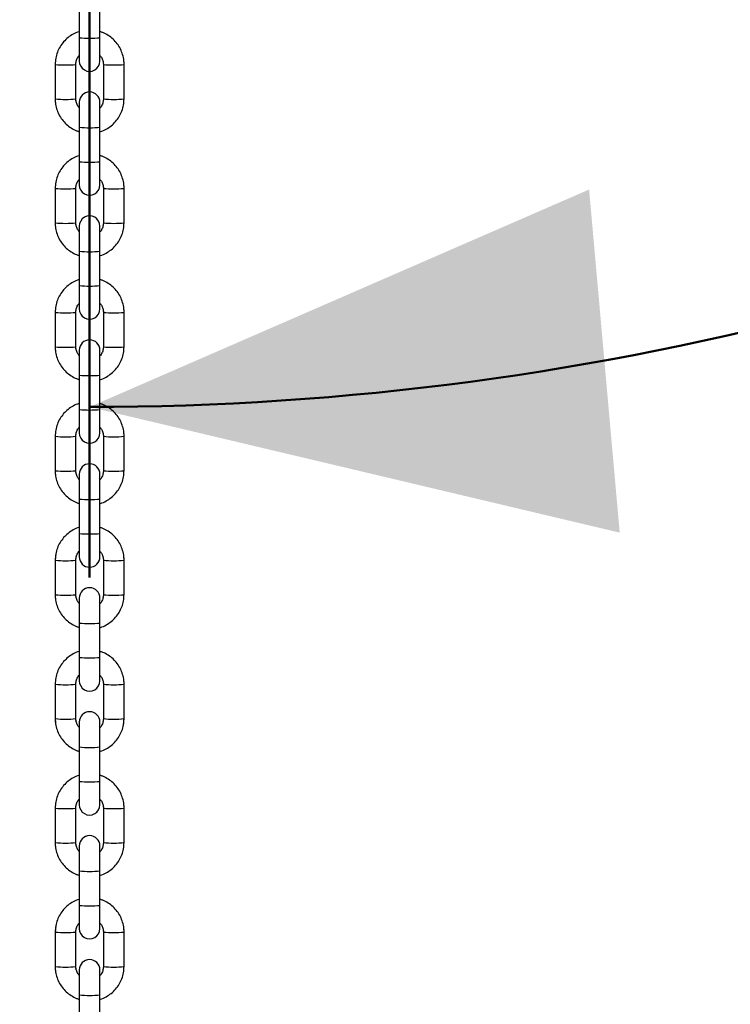
# Model space of a CAD drawing. Units: millimetres. Extents: x 0 to 42, y 0 to 29.8.
# Drawn here: x 11.4 to 11.9, y 9.9 to 10.5 of the extents above; entities that cross this region are included whole.
import ezdxf

# ---------------------------------------------------------------- set-up
doc = ezdxf.new("R2010")
doc.units = ezdxf.units.MM
doc.layers.add('LE_NORM', color=179, linetype='Continuous', lineweight=50)
doc.styles.add('SLDTEXTSTYLE0', font='TXT', dxfattribs={"width": 0.605})
doc.dimstyles.new('SLDDIMSTYLE0', dxfattribs={"dimtxt": 0.35, "dimasz": 0.3, "dimexe": 0, "dimexo": 0.0625, "dimgap": 0.08750000000000001, "dimtad": 1, "dimdec": 0, "dimlfac": 50, "dimrnd": 1e-09, "dimzin": 12, "dimdsep": 46, "dimtxsty": 'SLDTEXTSTYLE0', "dimsah": 1, "dimcen": 0.09, "dimadec": 0, "dimazin": 3, "dimtfac": 1, "dimtofl": 0, "dimtmove": 0, "dimatfit": 3, "dimfxl": 0, "dimfrac": 2, "dimtolj": 1, "dimtzin": 12, "dimarcsym": 0})
doc.dimstyles.new('SLDDIMSTYLE2', dxfattribs={"dimtxt": 0.35, "dimasz": 0.3, "dimexe": 0, "dimexo": 0.0625, "dimgap": 0.08750000000000001, "dimtad": 1, "dimdec": 4, "dimlfac": 50, "dimzin": 12, "dimdsep": 46, "dimtxsty": 'SLDTEXTSTYLE0', "dimsah": 1, "dimcen": 0.09, "dimazin": 3, "dimtfac": 1, "dimtofl": 0, "dimtmove": 0, "dimatfit": 3, "dimfxl": 0, "dimfrac": 2, "dimtolj": 1, "dimtzin": 12, "dimarcsym": 0})

# ---------------------------------------------------------------- blocks, each defined once
blk = doc.blocks.new('_D_2')
at = {"layer": 'LE_NORM'}
for p, q in [((11.38408572575488, 12.50840045567677), (6.49166256650965, 12.50840045567677)), ((6.590722566509649, 12.50840045567677), (6.590722566509649, 7.260295367862938))]:
    blk.add_line(p, q, dxfattribs=at)
for points in [[(6.590722566509649, 12.50840045567677), (6.49072256650965, 12.20840045567677), (6.690722566509649, 12.20840045567677)], [(6.590722566509649, 7.260295367862938), (6.690722566509649, 7.560295367862938), (6.49072256650965, 7.560295367862938)]]:
    blk.add_solid(points, dxfattribs=at)
at = {"layer": 'LE_NORM', "insert": (6.139548880872528, 9.55549376628767), "char_height": 0.35, "attachment_point": 1, "rotation": 90.00000000000041, "style": 'SLDTEXTSTYLE0'}
blk.add_mtext('262', dxfattribs=at)
blk = doc.blocks.new('_D_4')
at = {"layer": 'LE_NORM'}
for p, q in [((14.75508070996804, 9.950287911769404), (14.75508070996804, 6.670518821630485)), ((11.48314572575486, 8.05157268435832), (11.48314572575486, 6.670518821630485)), ((11.48314572575486, 6.769578821630484), (14.75508070996804, 6.769578821630484))]:
    blk.add_line(p, q, dxfattribs=at)
for points in [[(11.48314572575486, 6.769578821630484), (11.78314572575486, 6.669578821630484), (11.78314572575486, 6.869578821630483)], [(14.75508070996804, 6.769578821630484), (14.45508070996804, 6.869578821630483), (14.45508070996804, 6.669578821630484)]]:
    blk.add_solid(points, dxfattribs=at)
at = {"layer": 'LE_NORM', "char_height": 0.35, "attachment_point": 1, "style": 'SLDTEXTSTYLE0'}
for s, insert in [('*', (12.63713404145936, 7.220752507267608)), ('*', (13.4479673167775, 7.220752507267608)), ('164', (12.79025903745467, 7.220752507267608))]:
    blk.add_mtext(s, dxfattribs=dict(at, insert=insert))
blk = doc.blocks.new('_D_7')
at = {"layer": 'LE_NORM'}
for p, q in [((12.18309443430124, 11.53428488037767), (13.01433871760982, 11.05436576964714)), ((11.48314572575489, 11.05821003837901), (11.48314572575489, 10.17033108361841))]:
    blk.add_line(p, q, dxfattribs=at)
for start, end in [(330.000000000002, 359.2735198907732), (270.0000000000008, 330.000000000002)]:
    blk.add_arc((11.48314572575489, 11.93840045567582), 1.669009372057408, start, end, dxfattribs=at)
for points in [[(12.92855024111093, 11.10389576964714), (12.67425017596279, 10.91592907880631), (12.83789020349692, 10.80094237788559)], [(11.48314572575489, 10.26939108361841), (11.79084107799005, 10.19642828341943), (11.77307968766241, 10.39563805480032)]]:
    blk.add_solid(points, dxfattribs=at)
at = {"layer": 'LE_NORM', "insert": (12.61430316383133, 11.38782067820136), "char_height": 0.35, "attachment_point": 1, "rotation": 78.56942612402274, "style": 'SLDTEXTSTYLE0'}
blk.add_mtext('60°', dxfattribs=at)

msp = doc.modelspace()

# ---------------------------------------------------------------- linework, layer by layer
at = {"color": 7, "linetype": 'Continuous', "lineweight": 25}
for p, q in [((11.47714572574899, 10.50375318057465), (11.47714572574899, 10.483764495379)), ((11.48914572574899, 10.48376449537901), (11.48914572574899, 10.50375318057465)), ((11.47714572574841, 10.48376449537916), (11.47714572574785, 10.47023535359168)), ((11.48914572574785, 10.47023535359168), (11.4891457257484, 10.48376449537916)), ((11.46314572575432, 10.46824440543592), (11.46314572575432, 10.44825572024027)), ((11.47514572575431, 10.44825572024027), (11.47514572575432, 10.46824440543592)), ((11.49114572575403, 10.46824440543669), (11.49114572575402, 10.44825572024084)), ((11.50314572575402, 10.44825572024083), (11.50314572575403, 10.46824440543668)), ((11.47532566672413, 10.44657018124641), (11.47514572575613, 10.44825572024143)), ((11.47714572574752, 10.44626477208526), (11.47714572574825, 10.43179391387432)), ((11.48914572574825, 10.43179391387432), (11.48914572574752, 10.44626477208526)), ((11.49114572575613, 10.44825572024091), (11.49109644303006, 10.44736997832952)), ((11.47714572574899, 10.43179391387434), (11.47714572574899, 10.4118052286787)), ((11.48914572574899, 10.4118052286787), (11.48914572574899, 10.43179391387435)), ((11.47714572574841, 10.41180522867886), (11.47714572574785, 10.39827608689137)), ((11.48914572574784, 10.39827608689137), (11.4891457257484, 10.41180522867886)), ((11.49096578478863, 10.39797067773099), (11.49114572575667, 10.39628513873554)), ((11.46314572575432, 10.39628513873561), (11.46314572575431, 10.37629645353996)), ((11.47514572575667, 10.39628513873611), (11.47519500848272, 10.3971708806475)), ((11.47514572575431, 10.37629645353997), (11.47514572575432, 10.39628513873561)), ((11.49114572575403, 10.39628513873638), (11.49114572575402, 10.37629645354053)), ((11.50314572575402, 10.37629645354053), (11.50314572575403, 10.39628513873638)), ((11.47532566672414, 10.37461091454611), (11.47514572575613, 10.37629645354113)), ((11.49114572575613, 10.3762964535406), (11.49109644303006, 10.37541071162921)), ((11.47714572574752, 10.37430550538495), (11.47714572574825, 10.35983464717401)), ((11.48914572574825, 10.35983464717401), (11.48914572574751, 10.37430550538495)), ((11.47714572574898, 10.35983464717404), (11.47714572574899, 10.33984596197839)), ((11.48914572574899, 10.33984596197839), (11.48914572574899, 10.35983464717404)), ((11.47714572574841, 10.33984596197855), (11.47714572574785, 10.32631682019107)), ((11.48914572574784, 10.32631682019106), (11.4891457257484, 10.33984596197855)), ((11.46314572575432, 10.3243258720353), (11.46314572575431, 10.30433718683966)), ((11.47514572575667, 10.3243258720358), (11.47519500848272, 10.32521161394719)), ((11.47514572575431, 10.30433718683966), (11.47514572575432, 10.32432587203531)), ((11.49096578478863, 10.32601141103069), (11.49114572575668, 10.32432587203523)), ((11.49114572575403, 10.32432587203608), (11.49114572575402, 10.30433718684023)), ((11.50314572575402, 10.30433718684022), (11.50314572575403, 10.32432587203607)), ((11.47532566672414, 10.3026516478458), (11.47514572575613, 10.30433718684082)), ((11.47714572574752, 10.30234623868465), (11.47714572574825, 10.28787538047371)), ((11.48914572574825, 10.28787538047371), (11.48914572574751, 10.30234623868465)), ((11.49114572575614, 10.3043371868403), (11.49109644303006, 10.30345144492891)), ((11.47714572574898, 10.28787538047373), (11.47714572574899, 10.26788669527809)), ((11.48914572574899, 10.26788669527809), (11.48914572574898, 10.28787538047374)), ((11.4771457257484, 10.26788669527825), (11.47714572574785, 10.25435755349076)), ((11.48914572574784, 10.25435755349076), (11.4891457257484, 10.26788669527825)), ((11.46314572575432, 10.252366605335), (11.46314572575431, 10.23237792013935)), ((11.47514572575668, 10.2523666053355), (11.47519500848273, 10.25325234724689)), ((11.47514572575431, 10.23237792013935), (11.47514572575432, 10.252366605335)), ((11.49096578478863, 10.25405214433038), (11.49114572575668, 10.25236660533493)), ((11.49114572575403, 10.25236660533577), (11.49114572575402, 10.23237792013992)), ((11.50314572575402, 10.23237792013992), (11.50314572575402, 10.25236660533577)), ((11.47532566672414, 10.2306923811455), (11.47514572575614, 10.23237792014051)), ((11.49114572575614, 10.23237792013999), (11.49109644303007, 10.2314921782286)), ((11.47714572574752, 10.23038697198434), (11.47714572574825, 10.2159161137734)), ((11.48914572574825, 10.2159161137734), (11.48914572574751, 10.23038697198434)), ((11.47714572574898, 10.21591611377343), (11.47714572574899, 10.19592742857778)), ((11.48914572574899, 10.19592742857778), (11.48914572574898, 10.21591611377343)), ((11.4771457257484, 10.19592742857794), (11.47714572574784, 10.18239828679045)), ((11.48914572574784, 10.18239828679045), (11.4891457257484, 10.19592742857794)), ((11.46348012332549, 10.1840478850668), (11.46314572575668, 10.18040733863623)), ((11.47514572575668, 10.18040733863519), (11.47519500848273, 10.18129308054658)), ((11.49096578478864, 10.18209287763008), (11.49114572575668, 10.18040733863462)), ((11.50314572575668, 10.1804073386348), (11.50302237367235, 10.18262431243052)), ((11.46314572575432, 10.18040733863469), (11.46314572575431, 10.16041865343905)), ((11.47514572575431, 10.16041865343905), (11.47514572575431, 10.18040733863469)), ((11.49114572575402, 10.18040733863546), (11.49114572575402, 10.16041865343961)), ((11.50314572575402, 10.16041865343961), (11.50314572575402, 10.18040733863546)), ((11.47532566672414, 10.15873311444519), (11.47514572575614, 10.16041865344021)), ((11.47714572574751, 10.15842770528404), (11.47714572574825, 10.1439568470731)), ((11.48914572574825, 10.1439568470731), (11.48914572574751, 10.15842770528403)), ((11.49114572575614, 10.16041865343968), (11.49109644303007, 10.1595329115283)), ((11.47714572574898, 10.14395684707312), (11.47714572574898, 10.12396816187747)), ((11.48914572574898, 10.12396816187748), (11.48914572574898, 10.14395684707312)), ((11.4771457257484, 10.12396816187764), (11.47714572574784, 10.11043902009015)), ((11.48914572574784, 10.11043902009015), (11.4891457257484, 10.12396816187763)), ((11.46314572575431, 10.10844807193439), (11.46314572575431, 10.08845938673874)), ((11.47514572575668, 10.10844807193489), (11.47519500848273, 10.10933381384628)), ((11.47514572575431, 10.08845938673874), (11.47514572575431, 10.10844807193439)), ((11.49096578478864, 10.11013361092977), (11.49114572575668, 10.10844807193431)), ((11.49114572575402, 10.10844807193516), (11.49114572575402, 10.08845938673931)), ((11.50314572575402, 10.08845938673931), (11.50314572575402, 10.10844807193516)), ((11.46314572575614, 10.08845938673936), (11.46326907784053, 10.08624241294364)), ((11.47532566672415, 10.08677384774488), (11.47514572575614, 10.0884593867399)), ((11.47714572574751, 10.08646843858373), (11.47714572574825, 10.07199758037279)), ((11.48914572574824, 10.07199758037279), (11.48914572574751, 10.08646843858373)), ((11.49114572575614, 10.08845938673938), (11.49109644303007, 10.08757364482799)), ((11.50281132818745, 10.08481884030857), (11.50314572575614, 10.08845938673804)), ((11.47714572574898, 10.07199758037282), (11.47714572574898, 10.05200889517717)), ((11.48914572574898, 10.05200889517717), (11.48914572574898, 10.07199758037282)), ((11.4771457257484, 10.05200889517733), (11.47714572574784, 10.03847975338984)), ((11.48914572574784, 10.03847975338984), (11.4891457257484, 10.05200889517733)), ((11.49096578478864, 10.03817434422947), (11.49114572575669, 10.03648880523401)), ((11.46314572575431, 10.03648880523408), (11.46314572575431, 10.01650012003843)), ((11.47514572575668, 10.03648880523458), (11.47519500848273, 10.03737454714597)), ((11.47514572575431, 10.01650012003844), (11.47514572575431, 10.03648880523408)), ((11.49114572575402, 10.03648880523485), (11.49114572575402, 10.016500120039)), ((11.50314572575402, 10.016500120039), (11.50314572575402, 10.03648880523485)), ((11.47532566672415, 10.01481458104458), (11.47514572575614, 10.0165001200396)), ((11.49114572575615, 10.01650012003907), (11.49109644303007, 10.01561437812768)), ((11.47714572574751, 10.01450917188343), (11.47714572574825, 10.00003831367249)), ((11.48914572574824, 10.00003831367249), (11.48914572574751, 10.01450917188342)), ((11.47714572574898, 10.00003831367251), (11.47714572574898, 9.980049628476864)), ((11.48914572574898, 9.980049628476866), (11.48914572574898, 10.00003831367251)), ((11.4771457257484, 9.980049628477024), (11.47714572574784, 9.966520486689538)), ((11.48914572574784, 9.966520486689536), (11.4891457257484, 9.980049628477024)), ((11.46348012332549, 9.968170084965884), (11.46314572575669, 9.964529538535313)), ((11.46314572575431, 9.964529538533776), (11.46314572575431, 9.944540853338129)), ((11.47514572575669, 9.964529538534276), (11.47519500848274, 9.965415280445663)), ((11.47514572575431, 9.944540853338133), (11.47514572575431, 9.964529538533778)), ((11.49096578478864, 9.96621507752916), (11.49114572575669, 9.964529538533702)), ((11.49114572575402, 9.964529538534547), (11.49114572575401, 9.944540853338697)), ((11.50314572575669, 9.964529538533881), (11.50302237367236, 9.966746512329598)), ((11.50314572575402, 9.944540853338696), (11.50314572575402, 9.964529538534544)), ((11.47532566672415, 9.942855314344275), (11.47514572575615, 9.944540853339292)), ((11.47714572574751, 9.94254990518312), (11.47714572574825, 9.92807904697218)), ((11.48914572574824, 9.92807904697218), (11.48914572574751, 9.942549905183116)), ((11.49114572575615, 9.944540853338767), (11.49109644303008, 9.943655111427379)), ((11.47714572574898, 9.928079046972204), (11.47714572574898, 9.908090361776559)), ((11.48914572574898, 9.90809036177656), (11.48914572574898, 9.928079046972206))]:
    msp.add_line(p, q, dxfattribs=at)
at = {"color": 8, "linetype": 'Continuous', "lineweight": 25}
for centre, radius, start, end in [((11.48314572574897, 10.55119330199796), 0.06769522850274919, 264.9150570385231, 275.0849429614619), ((11.46914790215401, 10.52769450905885), 0.05975222719113754, 264.2348538822311, 275.760943764459), ((11.49714322548764, 10.52770871349129), 0.0597663917407688, 264.2407416524754, 275.7640872060414), ((11.46914572575175, 10.50765433927467), 0.05970088728961626, 264.2319779078916, 275.7680220920774), ((11.49714572575149, 10.50765433925245), 0.05970088726695177, 264.2319779056945, 275.7680220942763), ((11.48314572574874, 10.4902901344077), 0.0588031276097109, 264.1436106848901, 275.8563893148732), ((11.48314572574898, 10.47923403529807), 0.06769522850315889, 264.9150570385464, 275.0849429614235), ((11.46914790215401, 10.45573524235855), 0.05975222719113754, 264.2348538822311, 275.760943764459), ((11.49714322548763, 10.45574944679124), 0.05976639174103214, 264.2407416525008, 275.7640872060159), ((11.46914572575174, 10.43569507257421), 0.05970088728946871, 264.2319779078842, 275.7680220920986), ((11.49714572575149, 10.43569507255217), 0.05970088726698358, 264.2319779056975, 275.7680220942732), ((11.48314572574875, 10.41833086770746), 0.05880312760977175, 264.1436106848892, 275.8563893148584), ((11.48314572574898, 10.40727476859723), 0.06769522850262816, 264.9150570385034, 275.084942961462), ((11.46914790215401, 10.38377597565859), 0.05975222719148766, 264.2348538822632, 275.7609437644251), ((11.49714322548762, 10.38379018009053), 0.05976639174062116, 264.240741652473, 275.7640872060659), ((11.46914572575174, 10.3637358058742), 0.05970088728976402, 264.2319779079145, 275.7680220920734), ((11.49714572575149, 10.3637358058517), 0.05970088726681284, 264.2319779056724, 275.7680220942795), ((11.48314572574873, 10.34637160100718), 0.05880312760979994, 264.1436106849094, 275.8563893148714), ((11.48314572574897, 10.33531550189769), 0.06769522850339245, 264.915057038564, 275.0849429614059), ((11.46914790215401, 10.31181670895827), 0.05975222719147016, 264.2348538822598, 275.7609437644251), ((11.49714322548763, 10.31183091339063), 0.05976639174102871, 264.2407416525039, 275.7640872060196), ((11.46914572575174, 10.29177653917395), 0.05970088728981704, 264.231977907918, 275.7680220920682), ((11.49714572575148, 10.29177653915152), 0.05970088726693586, 264.2319779056946, 275.7680220942779), ((11.48314572574874, 10.27441233430749), 0.05880312761041941, 264.1436106849627, 275.8563893148023), ((11.48314572574896, 10.26335623519727), 0.06769522850328176, 264.9150570385632, 275.0849429614218), ((11.46914790215401, 10.23985744225763), 0.05975222719113754, 264.2348538822311, 275.760943764459), ((11.49714322548764, 10.23987164668993), 0.05976639174063714, 264.2407416524541, 275.7640872060455), ((11.46914572575175, 10.21981727247375), 0.05970088728992572, 264.2319779079216, 275.7680220920491), ((11.49714572575147, 10.2198172724511), 0.05970088726682172, 264.2319779056887, 275.7680220942958), ((11.48314572574873, 10.20245306760686), 0.05880312761008815, 264.1436106849365, 275.8563893148441), ((11.48314572574897, 10.19139696849686), 0.0676952285031749, 264.9150570385446, 275.0849429614208), ((11.46914790215401, 10.16789817555751), 0.05975222719132228, 264.234853882242, 275.7609437644343), ((11.49714322548763, 10.16791237998953), 0.0597663917405372, 264.2407416524547, 275.7640872060654), ((11.46914572575173, 10.14785800577315), 0.05970088728962511, 264.2319779079079, 275.768022092092), ((11.49714572575147, 10.14785800575138), 0.05970088726741218, 264.231977905746, 275.7680220942403), ((11.48314572574873, 10.13049380090636), 0.05880312760989988, 264.1436106849107, 275.8563893148543), ((11.48314572574897, 10.11943770179629), 0.06769522850290595, 264.9150570385244, 275.0849429614411), ((11.46914790215401, 10.09593890885725), 0.05975222719136469, 264.2348538822445, 275.7609437644301), ((11.49714322548763, 10.09595311328942), 0.05976639174073338, 264.2407416524754, 275.7640872060464), ((11.46914572575174, 10.0758987390728), 0.05970088728958268, 264.2319779078884, 275.7680220920807), ((11.49714572575148, 10.07589873905035), 0.05970088726669197, 264.2319779056693, 275.7680220943014), ((11.48314572574873, 10.05853453420632), 0.05880312761016151, 264.1436106849351, 275.8563893148264), ((11.48314572574897, 10.04747843509624), 0.06769522850316435, 264.9150570385453, 275.0849429614246), ((11.469147902154, 10.02397964215677), 0.05975222719119074, 264.2348538822345, 275.7609437644538), ((11.49714322548763, 10.02399384658909), 0.05976639174071383, 264.2407416524718, 275.7640872060467), ((11.46914572575174, 10.00393947237283), 0.05970088728992396, 264.2319779079215, 275.7680220920493), ((11.49714572575148, 10.00393947235029), 0.05970088726693392, 264.2319779056927, 275.7680220942763), ((11.48314572574873, 9.986575267506323), 0.05880312761047093, 264.1436106849643, 275.8563893147938)]:
    msp.add_arc(centre, radius, start, end, dxfattribs=at)
at = {"color": 7, "linetype": 'Continuous', "lineweight": 25}
for centre, radius, start, end in [((11.48314572574785, 10.47023535359168), 0.006000000000000227, 179.9999999994909, 4.749628324318671e-10), ((11.48314572574752, 10.44626477208526), 0.005999999999998451, 4.749628324320078e-10, 179.9999999994911), ((11.48314572574785, 10.39827608689137), 0.005999999999998451, 179.9999999994909, 359.9999999995256), ((11.48314572574752, 10.37430550538495), 0.005999999999998451, 359.9999999994916, 179.999999999525), ((11.48314572574785, 10.32631682019106), 0.005999999999998451, 179.9999999994909, 4.749628324321484e-10), ((11.48314572574752, 10.30234623868465), 0.005999999999998451, 4.749628324321484e-10, 179.9999999995248), ((11.48314572574784, 10.25435755349076), 0.005999999999998451, 179.9999999994911, 359.9999999995256), ((11.48314572574751, 10.23038697198434), 0.005999999999998451, 359.9999999995256, 179.9999999994909), ((11.48314572574784, 10.18239828679045), 0.005999999999998451, 179.999999999525, 359.9999999994916), ((11.48314572574751, 10.15842770528403), 0.006000000000000227, 4.749628324321484e-10, 179.9999999994909), ((11.48314572574784, 10.11043902009015), 0.005999999999998451, 179.9999999995248, 359.9999999995256), ((11.48314572574751, 10.08646843858373), 0.005999999999998451, 359.9999999995256, 179.9999999994909), ((11.48314572574784, 10.03847975338984), 0.005999999999998451, 179.999999999525, 4.749628324320078e-10), ((11.48314572574751, 10.01450917188342), 0.005999999999998451, 359.9999999995256, 179.9999999994909), ((11.48314572574784, 9.966520486689538), 0.005999999999998451, 179.9999999994911, 359.9999999995256), ((11.48314572574751, 9.942549905183117), 0.006000000000000227, 359.9999999995256, 179.9999999994909)]:
    msp.add_arc(centre, radius, start, end, dxfattribs=at)
for points, knots in [([(11.47714572574899, 10.48729038348722), (11.47704965756425, 10.48726843741214), (11.47579803458459, 10.48698251328486), (11.47355629946808, 10.48586247016924), (11.47056656896991, 10.48393627708929), (11.46799229578223, 10.48144909279314), (11.46588888758246, 10.47856223826057), (11.46434424399217, 10.47534475135367), (11.46333768176471, 10.47187127188835), (11.46321031471335, 10.46946476593192), (11.46314572575294, 10.46824440543602)], [0, 0, 0, 0, 0.01169034932888234, 0.1523075500943925, 0.2929232346767417, 0.4335358288988738, 0.5741441440249996, 0.7147475268484313, 0.8553459430841218, 1, 1, 1, 1]), ([(11.50314572575294, 10.46824440543745), (11.50312117771384, 10.46898480333369), (11.50305737886356, 10.47090905212345), (11.50241181880165, 10.4739720386216), (11.50110132816157, 10.47729114382387), (11.49921318089432, 10.48032343489575), (11.49682281662573, 10.48298278117181), (11.49398957731492, 10.48514424084573), (11.49139165606324, 10.48659215601449), (11.48969810529887, 10.48707522772809), (11.48914572574899, 10.48723278954516)], [0, 0, 0, 0, 0.08791281858915685, 0.2284800316630685, 0.3691588437263014, 0.5098387416979265, 0.650521181758468, 0.79120759368902, 0.9318989085872781, 1, 1, 1, 1]), ([(11.47514572575294, 10.46824440543584), (11.47515526688706, 10.46854064070467), (11.47518889622256, 10.46958477184305), (11.47568766750305, 10.47131553764531), (11.47642139670285, 10.47280937973561), (11.47706107094717, 10.47339156768134), (11.47714572574785, 10.47346861471731)], [0, 0, 0, 0, 0.1552260777568069, 0.5471204759441971, 0.9400657034691232, 1, 1, 1, 1]), ([(11.48914572574785, 10.47344871597065), (11.48951812743047, 10.47299421884397), (11.49036705126956, 10.47195815090003), (11.49102135339942, 10.47012038515844), (11.49110831288204, 10.4688087252805), (11.49114572575294, 10.46824440543641)], [0, 0, 0, 0, 0.3080887996257964, 0.7023167154190829, 1, 1, 1, 1]), ([(11.46314572575348, 10.44825572023957), (11.46317027379259, 10.44751532234333), (11.46323407264292, 10.44559107355357), (11.46387963270491, 10.44252808705544), (11.46519012334507, 10.43920898185321), (11.46707827061239, 10.43617669078137), (11.46946863488104, 10.43351734450535), (11.47230187419195, 10.43135588483161), (11.47489979544079, 10.42990796966409), (11.47659334620212, 10.42942489795124), (11.47714572574899, 10.429267336135)], [0, 0, 0, 0, 0.0879128186216698, 0.2284800317475345, 0.3691588438627612, 0.5098387418863907, 0.6505211819989409, 0.7912075939814927, 0.9318989089317631, 1, 1, 1, 1]), ([(11.47714572574752, 10.44305140972181), (11.47677332406893, 10.44350590684384), (11.47592440023408, 10.44454197478326), (11.4752700981071, 10.44637974051926), (11.4751831386244, 10.44769140039699), (11.47514572575348, 10.44825572024091)], [0, 0, 0, 0, 0.308088797422867, 0.7023167145155681, 1, 1, 1, 1]), ([(11.49114572575348, 10.44825572024143), (11.49113618461934, 10.44795948497261), (11.49110255528379, 10.44691535383425), (11.49060378400361, 10.44518458803169), (11.48987005480038, 10.44369074593777), (11.48923038055195, 10.44310855798906), (11.48914572574752, 10.44303151094978)], [0, 0, 0, 0, 0.1552260773510319, 0.5471204745142055, 0.9400657010120441, 1, 1, 1, 1]), ([(11.48914572574899, 10.42920974218835), (11.48924179393671, 10.4292316882641), (11.4904934169194, 10.42951761239188), (11.49273515203883, 10.43063765550833), (11.49572488253688, 10.43256384858859), (11.49829915572452, 10.43505103288474), (11.50040256392421, 10.43793788741738), (11.50194720751442, 10.44115537432432), (11.50295376974169, 10.4446288537893), (11.50308113679307, 10.44703535974536), (11.50314572575348, 10.44825572024089)], [0, 0, 0, 0, 0.01169034968740587, 0.152307550408145, 0.2929232349457058, 0.4335358291230629, 0.5741441442044249, 0.7147475269830713, 0.8553459431739794, 0.9999999999999999, 0.9999999999999999, 0.9999999999999999, 0.9999999999999999]), ([(11.4771457257613, 10.41533111678981), (11.47704965757244, 10.41530917071381), (11.47579803458858, 10.41502324658589), (11.47355629946801, 10.41390320346919), (11.47056656896993, 10.41197701038891), (11.46799229578222, 10.40948982609286), (11.46588888758246, 10.40660297156026), (11.46434424399217, 10.40338548465337), (11.4633376817647, 10.39991200518805), (11.46321031471335, 10.39750549923161), (11.46314572575293, 10.39628513873572)], [0, 0, 0, 0, 0.01169034982336067, 0.1523075505185162, 0.2929232350305115, 0.4335358291822914, 0.574144144238067, 0.714747526991151, 0.8553459431564964, 1, 1, 1, 1]), ([(11.50314572575294, 10.39628513873715), (11.50312117771384, 10.39702553663338), (11.50305737886356, 10.39894978542315), (11.50241181880165, 10.4020127719213), (11.50110132816157, 10.40533187712356), (11.49921318089432, 10.40836416819544), (11.49682281662575, 10.41102351447153), (11.49398957731487, 10.4131849741453), (11.49139165606716, 10.41463288931243), (11.48969810530701, 10.41511596102506), (11.4891457257613, 10.415273522841)], [0, 0, 0, 0, 0.08791281863404914, 0.2284800317797408, 0.3691588439148107, 0.5098387419582734, 0.6505211820906537, 0.7912075940930468, 0.9318989090631481, 1, 1, 1, 1]), ([(11.47514572575293, 10.39628513873554), (11.47515526688707, 10.39658137400436), (11.47518889622259, 10.39762550514271), (11.47568766750262, 10.39935627094538), (11.47642139670674, 10.40085011304033), (11.47706107095629, 10.4014323009899), (11.47714572576176, 10.40150934803009)], [0, 0, 0, 0, 0.1552260772383138, 0.5471204741166809, 0.9400657003290738, 1, 1, 1, 1]), ([(11.48914572576176, 10.40148944925149), (11.48951812743924, 10.40103495213076), (11.49036705127295, 10.39999888419264), (11.49102135339928, 10.39816111845804), (11.491108312882, 10.39684945858017), (11.49114572575294, 10.39628513873611)], [0, 0, 0, 0, 0.3080887967801497, 0.7023167141947907, 1, 1, 1, 1]), ([(11.46314572575347, 10.37629645353926), (11.46317027379259, 10.37555605564303), (11.46323407264292, 10.37363180685326), (11.46387963270491, 10.37056882035513), (11.46519012334507, 10.36724971515291), (11.46707827061239, 10.36421742408106), (11.46946863488105, 10.36155807780508), (11.47230187419191, 10.35939661813119), (11.47489979544451, 10.35794870296214), (11.47659334620982, 10.35746563124835), (11.47714572576062, 10.35730806943106)], [0, 0, 0, 0, 0.08791281857923625, 0.2284800316372523, 0.3691588436845765, 0.509838741640303, 0.6505211816849489, 0.7912075935995945, 0.9318989084819563, 1, 1, 1, 1]), ([(11.4771457257621, 10.37109214300175), (11.47677332407812, 10.37154664013002), (11.47592440023764, 10.37258270807552), (11.47527009810695, 10.37442047381885), (11.47518313862436, 10.37573213369665), (11.47514572575347, 10.3762964535406)], [0, 0, 0, 0, 0.3080888004041684, 0.7023167157982233, 1, 1, 1, 1]), ([(11.49114572575348, 10.37629645354113), (11.49113618461934, 10.3760002182723), (11.49110255528382, 10.37495608713391), (11.49060378400316, 10.37322532133178), (11.48987005480446, 10.37173147924273), (11.48923038056151, 10.37114929129803), (11.48914572576209, 10.3710722442632)], [0, 0, 0, 0, 0.1552260778942454, 0.5471204764288531, 0.9400657043018031, 1, 1, 1, 1]), ([(11.48914572576062, 10.35725047549078), (11.48924179394445, 10.35727242156566), (11.49049341692318, 10.35755834569283), (11.49273515203876, 10.35867838880827), (11.4957248825369, 10.36060458188822), (11.49829915572452, 10.36309176618445), (11.50040256392421, 10.36597862071707), (11.50194720751442, 10.36919610762401), (11.50295376974169, 10.372669587089), (11.50308113679307, 10.37507609304506), (11.50314572575348, 10.37629645354058)], [0, 0, 0, 0, 0.01169034922000664, 0.1523075500072476, 0.2929232346113094, 0.4335358288551661, 0.5741441440030258, 0.7147475268481676, 0.8553459431055684, 0.9999999999999999, 0.9999999999999999, 0.9999999999999999, 0.9999999999999999]), ([(11.4771457257483, 10.34337185008645), (11.47704965756379, 10.34334990401142), (11.47579803458436, 10.34306397988418), (11.47355629946808, 10.34194393676862), (11.4705665689699, 10.34001774368868), (11.46799229578222, 10.33753055939253), (11.46588888758246, 10.33464370485996), (11.46434424399217, 10.33142621795306), (11.4633376817647, 10.32795273848774), (11.46321031471335, 10.32554623253131), (11.46314572575293, 10.32432587203541)], [0, 0, 0, 0, 0.01169034930148582, 0.152307550070894, 0.2929232346571412, 0.433535828883171, 0.5741441440131946, 0.7147475268405239, 0.8553459430801119, 0.9999999999999999, 0.9999999999999999, 0.9999999999999999, 0.9999999999999999]), ([(11.50314572575294, 10.32432587203684), (11.50312117771384, 10.32506626993308), (11.50305737886356, 10.32699051872284), (11.50241181880165, 10.33005350522099), (11.50110132816157, 10.33337261042326), (11.49921318089432, 10.33640490149514), (11.49682281662573, 10.33906424777119), (11.49398957731492, 10.34122570744513), (11.49139165606301, 10.34267362261397), (11.48969810529841, 10.34315669432763), (11.4891457257483, 10.34331425614476)], [0, 0, 0, 0, 0.08791281858666924, 0.2284800316566034, 0.3691588437158556, 0.5098387416835001, 0.6505211817400607, 0.791207593666632, 0.931898908560909, 0.9999999999999999, 0.9999999999999999, 0.9999999999999999, 0.9999999999999999]), ([(11.47514572575293, 10.32432587203523), (11.47515526688707, 10.32462210730406), (11.47518889622259, 10.32566623844241), (11.47568766750262, 10.32739700424507), (11.47642139670674, 10.32889084634003), (11.4770610709563, 10.3294730342896), (11.47714572576177, 10.32955008132979)], [0, 0, 0, 0, 0.1552260772381627, 0.5471204741161485, 0.9400657003281591, 1, 1, 1, 1]), ([(11.48914572576176, 10.32953018255118), (11.48951812743924, 10.32907568543045), (11.49036705127295, 10.32803961749233), (11.49102135339928, 10.32620185175773), (11.491108312882, 10.32489019187986), (11.49114572575294, 10.3243258720358)], [0, 0, 0, 0, 0.3080887967793491, 0.7023167141944463, 1, 1, 1, 1]), ([(11.46314572575347, 10.30433718683896), (11.46317027379259, 10.30359678894272), (11.46323407264292, 10.30167254015296), (11.46387963270491, 10.29860955365483), (11.46519012334507, 10.2952904484526), (11.46707827061239, 10.29225815738075), (11.46946863488105, 10.28959881110477), (11.4723018741919, 10.28743735143087), (11.47489979544472, 10.28598943626173), (11.47659334621027, 10.28550636454789), (11.47714572576131, 10.28534880273054)], [0, 0, 0, 0, 0.08791281857673537, 0.2284800316307526, 0.369158843674075, 0.5098387416257995, 0.6505211816664435, 0.7912075935770868, 0.9318989084554464, 1, 1, 1, 1]), ([(11.4771457257621, 10.29913287630144), (11.47677332407812, 10.29958737342971), (11.47592440023764, 10.30062344137521), (11.47527009810695, 10.30246120711855), (11.47518313862435, 10.30377286699635), (11.47514572575347, 10.3043371868403)], [0, 0, 0, 0, 0.308088800404969, 0.7023167157985678, 1, 1, 1, 1]), ([(11.49114572575348, 10.30433718684082), (11.49113618461934, 10.30404095157199), (11.49110255528382, 10.3029968204336), (11.49060378400316, 10.30126605463147), (11.48987005480446, 10.29977221254243), (11.48923038056151, 10.29919002459773), (11.48914572576209, 10.2991129775629)], [0, 0, 0, 0, 0.1552260778943882, 0.5471204764293564, 0.9400657043026678, 0.9999999999999999, 0.9999999999999999, 0.9999999999999999, 0.9999999999999999]), ([(11.48914572576131, 10.28529120879064), (11.48924179394491, 10.28531315486547), (11.4904934169234, 10.2855990789926), (11.49273515203875, 10.28671912210798), (11.4957248825369, 10.28864531518791), (11.49829915572452, 10.29113249948415), (11.50040256392421, 10.29401935401677), (11.50194720751442, 10.2972368409237), (11.50295376974169, 10.30071032038869), (11.50308113679307, 10.30311682634475), (11.50314572575348, 10.30433718684028)], [0, 0, 0, 0, 0.01169034919246041, 0.1523075499836207, 0.2929232345916018, 0.4335358288393776, 0.5741441439911564, 0.7147475268402169, 0.8553459431015367, 1, 1, 1, 1]), ([(11.47714572576131, 10.2714125833892), (11.47704965757244, 10.2713906373132), (11.47579803458858, 10.27110471318528), (11.473556299468, 10.26998467006858), (11.47056656896992, 10.2680584769883), (11.46799229578222, 10.26557129269224), (11.46588888758246, 10.26268443815965), (11.46434424399217, 10.25946695125276), (11.4633376817647, 10.25599347178743), (11.46321031471335, 10.253586965831), (11.46314572575293, 10.25236660533511)], [0, 0, 0, 0, 0.01169034982367226, 0.1523075505187835, 0.2929232350307345, 0.43353582918247, 0.5741441442382013, 0.7147475269912409, 0.8553459431565419, 0.9999999999999999, 0.9999999999999999, 0.9999999999999999, 0.9999999999999999]), ([(11.50314572575294, 10.25236660533654), (11.50312117771384, 10.25310700323277), (11.50305737886355, 10.25503125202254), (11.50241181880165, 10.25809423852068), (11.50110132816157, 10.26141334372295), (11.49921318089432, 10.26444563479483), (11.49682281662574, 10.26710498107092), (11.49398957731487, 10.26926644074469), (11.49139165606717, 10.27071435591182), (11.48969810530702, 10.27119742762444), (11.48914572576131, 10.27135498944039)], [0, 0, 0, 0, 0.08791281863407725, 0.2284800317798139, 0.3691588439149288, 0.5098387419584365, 0.6505211820908617, 0.7912075940932998, 0.9318989090634462, 1, 1, 1, 1]), ([(11.47514572575293, 10.25236660533493), (11.47515526688707, 10.25266284060375), (11.47518889622259, 10.2537069717421), (11.47568766750262, 10.25543773754477), (11.47642139670674, 10.25693157963972), (11.4770610709563, 10.25751376758929), (11.47714572576177, 10.25759081462949)], [0, 0, 0, 0, 0.1552260772380199, 0.5471204741156449, 0.9400657003272938, 1, 1, 1, 1]), ([(11.48914572576177, 10.25757091585087), (11.48951812743924, 10.25711641873014), (11.49036705127295, 10.25608035079202), (11.49102135339928, 10.25424258505743), (11.491108312882, 10.25293092517956), (11.49114572575294, 10.2523666053355)], [0, 0, 0, 0, 0.3080887967785481, 0.7023167141941017, 0.9999999999999999, 0.9999999999999999, 0.9999999999999999, 0.9999999999999999]), ([(11.46314572575347, 10.23237792013865), (11.46317027379259, 10.23163752224242), (11.46323407264292, 10.22971327345265), (11.46387963270491, 10.22665028695452), (11.46519012334507, 10.22333118175229), (11.46707827061239, 10.22029889068045), (11.46946863488105, 10.21763954440447), (11.4723018741919, 10.21547808473057), (11.47489979544472, 10.21403016956143), (11.47659334621027, 10.21354709784759), (11.47714572576131, 10.21338953603023)], [0, 0, 0, 0, 0.08791281857672109, 0.2284800316307155, 0.369158843674015, 0.5098387416257166, 0.6505211816663378, 0.7912075935769582, 0.931898908455295, 0.9999999999999999, 0.9999999999999999, 0.9999999999999999, 0.9999999999999999]), ([(11.4771457257621, 10.22717360960113), (11.47677332407812, 10.2276281067294), (11.47592440023764, 10.2286641746749), (11.47527009810695, 10.23050194041824), (11.47518313862435, 10.23181360029604), (11.47514572575347, 10.23237792013999)], [0, 0, 0, 0, 0.3080888004057699, 0.7023167157989124, 1, 1, 1, 1]), ([(11.49114572575348, 10.23237792014052), (11.49113618461934, 10.23208168487168), (11.49110255528382, 10.2310375537333), (11.49060378400316, 10.22930678793116), (11.48987005480446, 10.22781294584212), (11.48923038056151, 10.22723075789743), (11.4891457257621, 10.22715371086259)], [0, 0, 0, 0, 0.1552260778945393, 0.5471204764298889, 0.9400657043035828, 1, 1, 1, 1]), ([(11.48914572576131, 10.21333194209033), (11.48924179394491, 10.21335388816516), (11.4904934169234, 10.21363981229229), (11.49273515203875, 10.21475985540767), (11.4957248825369, 10.21668604848761), (11.49829915572452, 10.21917323278384), (11.50040256392421, 10.22206008731646), (11.50194720751442, 10.2252775742234), (11.50295376974169, 10.22875105368839), (11.50308113679306, 10.23115755964445), (11.50314572575348, 10.23237792013997)], [0, 0, 0, 0, 0.01169034919230463, 0.1523075499834871, 0.2929232345914903, 0.4335358288392883, 0.5741441439910893, 0.714747526840172, 0.8553459431015139, 0.9999999999999999, 0.9999999999999999, 0.9999999999999999, 0.9999999999999999]), ([(11.47714572576131, 10.19945331668889), (11.47704965757244, 10.1994313706129), (11.47579803458858, 10.19914544648497), (11.473556299468, 10.19802540336827), (11.47056656896992, 10.196099210288), (11.46799229578222, 10.19361202599194), (11.46588888758246, 10.19072517145934), (11.46434424399217, 10.18750768455245), (11.4633376817647, 10.18403420508713), (11.46321031471334, 10.18162769913069), (11.46314572575293, 10.1804073386348)], [0, 0, 0, 0, 0.01169034982382809, 0.1523075505189171, 0.2929232350308459, 0.4335358291825593, 0.5741441442382684, 0.7147475269912859, 0.8553459431565646, 1, 1, 1, 1]), ([(11.50314572575294, 10.18040733863623), (11.50312117771383, 10.18114773653247), (11.50305737886355, 10.18307198532223), (11.50241181880164, 10.18613497182038), (11.50110132816157, 10.18945407702265), (11.49921318089432, 10.19248636809452), (11.49682281662574, 10.19514571437062), (11.49398957731487, 10.19730717404438), (11.49139165606717, 10.19875508921151), (11.48969810530702, 10.19923816092414), (11.48914572576131, 10.19939572274008)], [0, 0, 0, 0, 0.0879128186340915, 0.2284800317798509, 0.3691588439149886, 0.5098387419585192, 0.6505211820909672, 0.7912075940934281, 0.9318989090635973, 1, 1, 1, 1]), ([(11.47514572575293, 10.18040733863462), (11.47515526688707, 10.18070357390344), (11.47518889622259, 10.1817477050418), (11.47568766750262, 10.18347847084446), (11.47642139670674, 10.18497231293942), (11.4770610709563, 10.18555450088899), (11.47714572576177, 10.18563154792919)], [0, 0, 0, 0, 0.1552260772378771, 0.5471204741151415, 0.940065700326429, 1, 1, 1, 1]), ([(11.48914572576177, 10.18561164915056), (11.48951812743924, 10.18515715202984), (11.49036705127295, 10.18412108409171), (11.49102135339927, 10.18228331835712), (11.49110831288199, 10.18097165847925), (11.49114572575293, 10.18040733863519)], [0, 0, 0, 0, 0.3080887967777909, 0.702316714193776, 1, 1, 1, 1]), ([(11.46314572575347, 10.16041865343835), (11.46317027379259, 10.15967825554211), (11.46323407264292, 10.15775400675235), (11.4638796327049, 10.15469102025422), (11.46519012334506, 10.15137191505198), (11.46707827061239, 10.14833962398015), (11.46946863488103, 10.14568027770413), (11.47230187419195, 10.14351881803039), (11.47489979544079, 10.14207090286287), (11.47659334620212, 10.14158783115002), (11.47714572574898, 10.14143026933378)], [0, 0, 0, 0, 0.0879128186216698, 0.2284800317475345, 0.3691588438627612, 0.5098387418863907, 0.6505211819989409, 0.7912075939814927, 0.9318989089317631, 1, 1, 1, 1]), ([(11.47714572574752, 10.15521434292059), (11.47677332406893, 10.15566884004262), (11.47592440023408, 10.15670490798204), (11.4752700981071, 10.15854267371803), (11.4751831386244, 10.15985433359577), (11.47514572575347, 10.16041865343968)], [0, 0, 0, 0, 0.308088797422867, 0.702316714515568, 1, 1, 1, 1]), ([(11.49114572575347, 10.16041865344021), (11.49113618461933, 10.16012241817138), (11.49110255528378, 10.15907828703303), (11.4906037840036, 10.15734752123047), (11.48987005480037, 10.15585367913655), (11.48923038055194, 10.15527149118783), (11.48914572574751, 10.15519444414856)], [0, 0, 0, 0, 0.1552260773510319, 0.5471204745142055, 0.9400657010120441, 1, 1, 1, 1]), ([(11.48914572574898, 10.14137267538713), (11.48924179393671, 10.14139462146288), (11.4904934169194, 10.14168054559065), (11.49273515203882, 10.14280058870711), (11.49572488253688, 10.14472678178737), (11.49829915572452, 10.14721396608352), (11.5004025639242, 10.15010082061616), (11.50194720751442, 10.15331830752309), (11.50295376974169, 10.15679178698808), (11.50308113679306, 10.15919829294414), (11.50314572575348, 10.16041865343966)], [0, 0, 0, 0, 0.01169034968740587, 0.1523075504081451, 0.2929232349457059, 0.4335358291230629, 0.5741441442044249, 0.7147475269830713, 0.8553459431739794, 0.9999999999999999, 0.9999999999999999, 0.9999999999999999, 0.9999999999999999]), ([(11.47714572574898, 10.12749404998569), (11.47704965756424, 10.12747210391061), (11.47579803458458, 10.12718617978333), (11.47355629946808, 10.12606613666771), (11.4705665689699, 10.12413994358776), (11.46799229578222, 10.12165275929161), (11.46588888758246, 10.11876590475904), (11.46434424399217, 10.11554841785214), (11.4633376817647, 10.11207493838683), (11.46321031471334, 10.10966843243039), (11.46314572575293, 10.10844807193449)], [0, 0, 0, 0, 0.01169034932888234, 0.1523075500943925, 0.2929232346767417, 0.4335358288988738, 0.5741441440249996, 0.7147475268484313, 0.8553459430841218, 1, 1, 1, 1]), ([(11.50314572575294, 10.10844807193593), (11.50312117771383, 10.10918846983216), (11.50305737886355, 10.11111271862193), (11.50241181880164, 10.11417570512008), (11.50110132816157, 10.11749481032234), (11.49921318089432, 10.12052710139423), (11.49682281662573, 10.12318644767028), (11.49398957731491, 10.1253479073442), (11.49139165606323, 10.12679582251296), (11.48969810529886, 10.12727889422657), (11.48914572574898, 10.12743645604363)], [0, 0, 0, 0, 0.08791281858915685, 0.2284800316630685, 0.3691588437263014, 0.5098387416979265, 0.650521181758468, 0.79120759368902, 0.9318989085872781, 1, 1, 1, 1]), ([(11.47514572575293, 10.10844807193431), (11.47515526688706, 10.10874430720314), (11.47518889622255, 10.10978843834152), (11.47568766750304, 10.11151920414378), (11.47642139670285, 10.11301304623409), (11.47706107094716, 10.11359523417982), (11.47714572574785, 10.11367228121578)], [0, 0, 0, 0, 0.1552260777568069, 0.547120475944197, 0.9400657034691232, 1, 1, 1, 1]), ([(11.48914572574784, 10.11365238246912), (11.48951812743047, 10.11319788534244), (11.49036705126955, 10.11216181739851), (11.49102135339941, 10.11032405165691), (11.49110831288204, 10.10901239177897), (11.49114572575293, 10.10844807193489)], [0, 0, 0, 0, 0.3080887996257964, 0.7023167154190829, 1, 1, 1, 1]), ([(11.46314572575347, 10.08845938673804), (11.46317027379259, 10.0877189888418), (11.46323407264292, 10.08579474005204), (11.4638796327049, 10.08273175355391), (11.46519012334506, 10.07941264835168), (11.46707827061239, 10.07638035727985), (11.46946863488103, 10.07372101100382), (11.47230187419195, 10.07155955133008), (11.47489979544079, 10.07011163616257), (11.47659334620211, 10.06962856444971), (11.47714572574898, 10.06947100263347)], [0, 0, 0, 0, 0.0879128186216698, 0.2284800317475345, 0.3691588438627612, 0.5098387418863907, 0.6505211819989409, 0.7912075939814927, 0.9318989089317631, 1, 1, 1, 1]), ([(11.47714572574751, 10.08325507622028), (11.47677332406893, 10.08370957334231), (11.47592440023408, 10.08474564128173), (11.4752700981071, 10.08658340701773), (11.4751831386244, 10.08789506689546), (11.47514572575347, 10.08845938673938)], [0, 0, 0, 0, 0.308088797422867, 0.702316714515568, 1, 1, 1, 1]), ([(11.49114572575347, 10.0884593867399), (11.49113618461933, 10.08816315147108), (11.49110255528378, 10.08711902033272), (11.4906037840036, 10.08538825453016), (11.48987005480037, 10.08389441243624), (11.48923038055194, 10.08331222448753), (11.48914572574751, 10.08323517744826)], [0, 0, 0, 0, 0.1552260773510319, 0.5471204745142055, 0.9400657010120441, 1, 1, 1, 1]), ([(11.48914572574898, 10.06941340868683), (11.4892417939367, 10.06943535476257), (11.4904934169194, 10.06972127889035), (11.49273515203882, 10.07084132200681), (11.49572488253688, 10.07276751508706), (11.49829915572452, 10.07525469938322), (11.5004025639242, 10.07814155391586), (11.50194720751442, 10.08135904082279), (11.50295376974169, 10.08483252028777), (11.50308113679306, 10.08723902624383), (11.50314572575348, 10.08845938673936)], [0, 0, 0, 0, 0.01169034968740587, 0.1523075504081451, 0.2929232349457059, 0.4335358291230629, 0.574144144204425, 0.7147475269830713, 0.8553459431739794, 0.9999999999999999, 0.9999999999999999, 0.9999999999999999, 0.9999999999999999]), ([(11.47714572574898, 10.05553478328539), (11.47704965756424, 10.05551283721031), (11.47579803458458, 10.05522691308302), (11.47355629946807, 10.05410686996741), (11.4705665689699, 10.05218067688746), (11.46799229578222, 10.04969349259131), (11.46588888758246, 10.04680663805873), (11.46434424399217, 10.04358915115184), (11.4633376817647, 10.04011567168652), (11.46321031471334, 10.03770916573008), (11.46314572575293, 10.03648880523419)], [0, 0, 0, 0, 0.01169034932888234, 0.1523075500943926, 0.2929232346767418, 0.4335358288988739, 0.5741441440249998, 0.7147475268484315, 0.855345943084122, 1, 1, 1, 1]), ([(11.50314572575293, 10.03648880523562), (11.50312117771383, 10.03722920313185), (11.50305737886355, 10.03915345192162), (11.50241181880164, 10.04221643841977), (11.50110132816157, 10.04553554362203), (11.49921318089432, 10.04856783469392), (11.49682281662573, 10.05122718096997), (11.49398957731491, 10.0533886406439), (11.49139165606323, 10.05483655581265), (11.48969810529886, 10.05531962752626), (11.48914572574898, 10.05547718934332)], [0, 0, 0, 0, 0.08791281858915685, 0.2284800316630685, 0.3691588437263014, 0.5098387416979265, 0.650521181758468, 0.79120759368902, 0.9318989085872781, 1, 1, 1, 1]), ([(11.47514572575293, 10.03648880523401), (11.47515526688706, 10.03678504050284), (11.47518889622255, 10.03782917164122), (11.47568766750304, 10.03955993744347), (11.47642139670284, 10.04105377953378), (11.47706107094716, 10.04163596747951), (11.47714572574784, 10.04171301451547)], [0, 0, 0, 0, 0.1552260777568069, 0.5471204759441972, 0.9400657034691232, 1, 1, 1, 1]), ([(11.48914572574784, 10.04169311576882), (11.48951812743047, 10.04123861864214), (11.49036705126955, 10.0402025506982), (11.49102135339941, 10.0383647849566), (11.49110831288204, 10.03705312507867), (11.49114572575293, 10.03648880523458)], [0, 0, 0, 0, 0.3080887996257964, 0.7023167154190829, 1, 1, 1, 1]), ([(11.46314572575347, 10.01650012003774), (11.46317027379259, 10.0157597221415), (11.46323407264292, 10.01383547335173), (11.4638796327049, 10.01077248685361), (11.46519012334506, 10.00745338165137), (11.46707827061239, 10.00442109057954), (11.46946863488103, 10.00176174430352), (11.47230187419195, 9.999600284629775), (11.47489979544079, 9.998152369462263), (11.47659334620211, 9.997669297749406), (11.47714572574898, 9.997511735933164)], [0, 0, 0, 0, 0.0879128186216698, 0.2284800317475345, 0.3691588438627612, 0.5098387418863907, 0.6505211819989409, 0.7912075939814927, 0.9318989089317631, 1, 1, 1, 1]), ([(11.47714572574751, 10.01129580951997), (11.47677332406893, 10.01175030664201), (11.47592440023408, 10.01278637458142), (11.4752700981071, 10.01462414031742), (11.47518313862439, 10.01593580019516), (11.47514572575347, 10.01650012003907)], [0, 0, 0, 0, 0.308088797422867, 0.7023167145155681, 1, 1, 1, 1]), ([(11.49114572575347, 10.0165001200396), (11.49113618461933, 10.01620388477077), (11.49110255528378, 10.01515975363242), (11.4906037840036, 10.01342898782985), (11.48987005480037, 10.01193514573593), (11.48923038055194, 10.01135295778722), (11.48914572574751, 10.01127591074795)], [0, 0, 0, 0, 0.1552260773510319, 0.5471204745142055, 0.9400657010120441, 1, 1, 1, 1]), ([(11.48914572574898, 9.99745414198652), (11.4892417939367, 9.997476088062266), (11.4904934169194, 9.997762012190043), (11.49273515203882, 9.998882055306503), (11.49572488253688, 10.00080824838676), (11.49829915572452, 10.00329543268291), (11.5004025639242, 10.00618228721555), (11.50194720751441, 10.00939977412248), (11.50295376974169, 10.01287325358747), (11.50308113679306, 10.01527975954353), (11.50314572575347, 10.01650012003905)], [0, 0, 0, 0, 0.01169034968740587, 0.152307550408145, 0.2929232349457058, 0.4335358291230628, 0.5741441442044249, 0.7147475269830713, 0.8553459431739794, 0.9999999999999999, 0.9999999999999999, 0.9999999999999999, 0.9999999999999999]), ([(11.47714572574898, 9.983575516585082), (11.47704965756424, 9.983553570510002), (11.47579803458458, 9.983267646382718), (11.47355629946807, 9.982147603267101), (11.4705665689699, 9.98022141018715), (11.46799229578222, 9.977734225891002), (11.46588888758245, 9.974847371358429), (11.46434424399217, 9.971629884451534), (11.4633376817647, 9.968156404986212), (11.46321031471334, 9.965749899029777), (11.46314572575293, 9.964529538533881)], [0, 0, 0, 0, 0.01169034932888234, 0.1523075500943926, 0.2929232346767418, 0.4335358288988739, 0.5741441440249997, 0.7147475268484313, 0.8553459430841218, 1, 1, 1, 1]), ([(11.50314572575293, 9.964529538535315), (11.50312117771383, 9.965269936431548), (11.50305737886355, 9.967194185221317), (11.50241181880164, 9.970257171719462), (11.50110132816157, 9.973576276921728), (11.49921318089432, 9.976608567993614), (11.49682281662573, 9.979267914269666), (11.49398957731491, 9.98142937394359), (11.49139165606323, 9.982877289112347), (11.48969810529886, 9.983360360825955), (11.48914572574898, 9.983517922643017)], [0, 0, 0, 0, 0.08791281858915685, 0.2284800316630685, 0.3691588437263014, 0.5098387416979265, 0.650521181758468, 0.79120759368902, 0.9318989085872781, 1, 1, 1, 1]), ([(11.47514572575293, 9.964529538533704), (11.47515526688706, 9.964825773802534), (11.47518889622255, 9.965869904940911), (11.47568766750304, 9.967600670743167), (11.47642139670284, 9.969094512833475), (11.47706107094716, 9.969676700779205), (11.47714572574784, 9.969753747815165)], [0, 0, 0, 0, 0.1552260777568069, 0.5471204759441972, 0.9400657034691232, 1, 1, 1, 1]), ([(11.48914572574784, 9.969733849068513), (11.48951812743046, 9.969279351941832), (11.49036705126955, 9.968243283997896), (11.49102135339941, 9.966405518256297), (11.49110831288203, 9.965093858378363), (11.49114572575293, 9.964529538534276)], [0, 0, 0, 0, 0.3080887996257964, 0.7023167154190829, 1, 1, 1, 1]), ([(11.46314572575347, 9.944540853337429), (11.46317027379259, 9.943800455441194), (11.46323407264292, 9.941876206651429), (11.4638796327049, 9.9388132201533), (11.46519012334506, 9.935494114951066), (11.46707827061239, 9.932461823879233), (11.46946863488103, 9.929802477603213), (11.47230187419195, 9.92764101792947), (11.47489979544078, 9.926193102761957), (11.47659334620211, 9.925710031049102), (11.47714572574898, 9.92555246923286)], [0, 0, 0, 0, 0.0879128186216698, 0.2284800317475345, 0.3691588438627612, 0.5098387418863907, 0.6505211819989409, 0.7912075939814927, 0.9318989089317631, 1, 1, 1, 1]), ([(11.47714572574751, 9.93933654281967), (11.47677332406893, 9.939791039941701), (11.47592440023407, 9.940827107881118), (11.4752700981071, 9.942664873617115), (11.47518313862439, 9.943976533494851), (11.47514572575347, 9.944540853338768)], [0, 0, 0, 0, 0.308088797422867, 0.7023167145155681, 1, 1, 1, 1]), ([(11.49114572575347, 9.944540853339292), (11.49113618461933, 9.944244618070467), (11.49110255528378, 9.94320048693211), (11.4906037840036, 9.941469721129549), (11.48987005480037, 9.93997587903563), (11.48923038055194, 9.939393691086917), (11.48914572574751, 9.939316644047643)], [0, 0, 0, 0, 0.1552260773510319, 0.5471204745142055, 0.9400657010120441, 1, 1, 1, 1]), ([(11.48914572574898, 9.925494875286214), (11.4892417939367, 9.92551682136196), (11.4904934169194, 9.925802745489737), (11.49273515203882, 9.926922788606198), (11.49572488253688, 9.928848981686453), (11.49829915572452, 9.931336165982604), (11.5004025639242, 9.934223020515244), (11.50194720751441, 9.937440507422176), (11.50295376974169, 9.940913986887164), (11.50308113679306, 9.943320492843224), (11.50314572575347, 9.944540853338745)], [0, 0, 0, 0, 0.01169034968740587, 0.152307550408145, 0.2929232349457058, 0.4335358291230628, 0.5741441442044249, 0.7147475269830713, 0.8553459431739794, 0.9999999999999999, 0.9999999999999999, 0.9999999999999999, 0.9999999999999999])]:
    msp.add_open_spline(points, degree=3, knots=knots, dxfattribs=at)

# ---------------------------------------------------------------- dimensions: what is measured, and where the dimension line sits
at = {"layer": 'LE_NORM'}
dim = msp.add_linear_dim(base=(6.590722566509655, 7.260295367862938), p1=(11.48314572575488, 12.50840045567677), p2=(5.520424589802609, 7.260295367862938), angle=90.0000000000002, dimstyle='SLDDIMSTYLE0', dxfattribs=at)
dim.commit()
dim.dimension.update_dxf_attribs({"geometry": '_D_2', "text_midpoint": (6.590722566509655, 9.884347911769853), "dimtype": 160})
dim = msp.add_angular_dim_2l(base=(12.3176504117836, 10.4929959403198), line1=((11.48314572575489, 11.58173523918748), (11.48314572575489, 11.15727003837901)), line2=((12.09730595780236, 11.58381488037766), (11.72970831087975, 11.79604748078189)), dimstyle='SLDDIMSTYLE2', dxfattribs=at)
dim.commit()
dim.dimension.update_dxf_attribs({"geometry": '_D_7', "text_midpoint": (13.11905123520266, 11.60763551168404), "dimtype": 162})
dim = msp.add_linear_dim(base=(14.75508070996804, 6.769578821630484), p1=(11.48314572575486, 8.15063268435832), p2=(14.75508070996804, 10.0493479117694), text='*<>*', dimstyle='SLDDIMSTYLE0', dxfattribs=at)
dim.commit()
dim.dimension.update_dxf_attribs({"geometry": '_D_4', "text_midpoint": (13.11911321786145, 6.769578821630484), "dimtype": 160})

doc.saveas('drawing.dxf')
